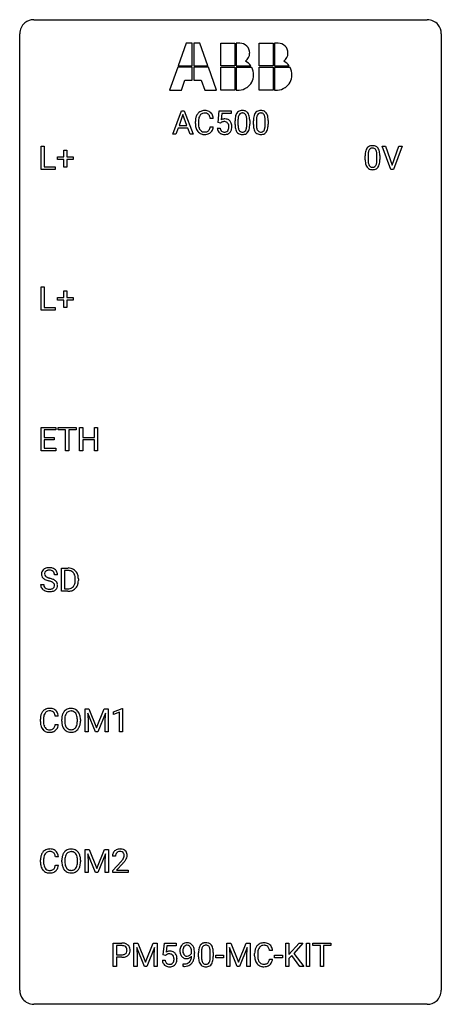
# Model space of a CAD drawing. Extents: x 2.8 to 26.6, y -2.8 to 52.8.
import ezdxf

# ---------------------------------------------------------------- set-up
doc = ezdxf.new("R2010")
doc.units = 0
doc.layers.add('DEFAULT_255_1_388', color=255, linetype='CONTINUOUS')
doc.layers.add('DEFAULT_255_2_778', color=255, linetype='CONTINUOUS')

msp = doc.modelspace()

# ---------------------------------------------------------------- linework, layer by layer
at = {"layer": 'DEFAULT_255_1_388'}
for p, q in [((11.421, 46.324), (11.924, 47.639)), ((12, 47.425), (11.777, 46.81)), ((11.924, 47.639), (12.076, 47.639)), ((12.224, 46.81), (12, 47.425)), ((12.076, 47.639), (12.579, 46.324)), ((13.984, 46.983), (14.051, 47.639)), ((14.051, 47.639), (14.725, 47.639)), ((14.193, 47.485), (14.153, 47.126)), ((14.725, 47.485), (14.193, 47.485)), ((14.725, 47.639), (14.725, 47.485)), ((11.777, 46.81), (12.224, 46.81)), ((12.701, 46.92), (12.701, 47.047)), ((12.875, 47.042), (12.875, 46.915)), ((13.714, 47.217), (13.539, 47.217)), ((13.539, 46.741), (13.714, 46.741)), ((14.118, 46.949), (13.984, 46.983)), ((14.162, 46.985), (14.118, 46.949)), ((14.941, 46.862), (14.941, 47.086)), ((15.108, 47.126), (15.108, 46.859)), ((15.604, 46.84), (15.604, 47.114)), ((15.771, 47.102), (15.771, 46.885)), ((15.98, 46.862), (15.98, 47.086)), ((16.147, 47.126), (16.147, 46.859)), ((16.643, 46.84), (16.643, 47.114)), ((16.81, 47.102), (16.81, 46.885)), ((11.6, 46.324), (11.421, 46.324)), ((11.724, 46.667), (11.6, 46.324)), ((12.275, 46.667), (11.724, 46.667)), ((12.401, 46.324), (12.275, 46.667)), ((12.579, 46.324), (12.401, 46.324)), ((13.937, 46.67), (14.095, 46.67)), ((3.993, 44.339), (3.993, 45.655)), ((3.993, 45.655), (4.167, 45.655)), ((4.167, 45.655), (4.167, 44.481)), ((23.737, 44.339), (23.25, 45.655)), ((23.25, 45.655), (23.439, 45.655)), ((23.439, 45.655), (23.813, 44.57)), ((23.813, 44.57), (24.189, 45.655)), ((24.379, 45.655), (23.891, 44.339)), ((24.189, 45.655), (24.379, 45.655)), ((4.906, 44.887), (4.906, 45.045)), ((4.906, 45.045), (5.273, 45.045)), ((5.273, 45.045), (5.273, 45.429)), ((5.273, 45.429), (5.441, 45.429)), ((5.441, 45.429), (5.441, 45.045)), ((5.441, 45.045), (5.808, 45.045)), ((5.808, 45.045), (5.808, 44.887)), ((22.29, 44.878), (22.29, 45.101)), ((22.457, 45.142), (22.457, 44.874)), ((22.953, 44.855), (22.953, 45.129)), ((23.12, 45.117), (23.12, 44.901)), ((4.167, 44.481), (4.791, 44.481)), ((4.791, 44.481), (4.791, 44.339)), ((5.273, 44.887), (4.906, 44.887)), ((5.273, 44.471), (5.273, 44.887)), ((5.441, 44.471), (5.273, 44.471)), ((5.808, 44.887), (5.441, 44.887)), ((5.441, 44.887), (5.441, 44.471)), ((4.791, 44.339), (3.993, 44.339)), ((23.891, 44.339), (23.737, 44.339)), ((3.993, 36.402), (3.993, 37.717)), ((3.993, 37.717), (4.167, 37.717)), ((4.167, 37.717), (4.167, 36.544)), ((5.273, 37.108), (5.273, 37.492)), ((5.273, 37.492), (5.441, 37.492)), ((5.441, 37.492), (5.441, 37.108)), ((4.906, 36.949), (4.906, 37.108)), ((4.906, 37.108), (5.273, 37.108)), ((5.273, 36.949), (4.906, 36.949)), ((5.273, 36.534), (5.273, 36.949)), ((5.441, 37.108), (5.808, 37.108)), ((5.808, 36.949), (5.441, 36.949)), ((5.441, 36.949), (5.441, 36.534)), ((5.808, 37.108), (5.808, 36.949)), ((4.791, 36.402), (3.993, 36.402)), ((4.167, 36.544), (4.791, 36.544)), ((4.791, 36.544), (4.791, 36.402)), ((5.441, 36.534), (5.273, 36.534)), ((3.991, 28.464), (3.991, 29.78)), ((3.991, 29.78), (4.818, 29.78)), ((4.818, 29.637), (4.165, 29.637)), ((4.165, 29.637), (4.165, 29.214)), ((4.818, 29.78), (4.818, 29.637)), ((4.953, 29.637), (4.953, 29.78)), ((4.953, 29.78), (5.97, 29.78)), ((5.375, 29.637), (4.953, 29.637)), ((5.375, 28.464), (5.375, 29.637)), ((5.97, 29.637), (5.547, 29.637)), ((5.547, 29.637), (5.547, 28.464)), ((5.97, 29.78), (5.97, 29.637)), ((6.165, 28.464), (6.165, 29.78)), ((6.165, 29.78), (6.339, 29.78)), ((6.339, 29.78), (6.339, 29.214)), ((7.002, 29.214), (7.002, 29.78)), ((7.002, 29.78), (7.176, 29.78)), ((7.176, 29.78), (7.176, 28.464)), ((4.165, 29.214), (4.735, 29.214)), ((4.735, 29.072), (4.165, 29.072)), ((4.165, 29.072), (4.165, 28.606)), ((4.735, 29.214), (4.735, 29.072)), ((6.339, 29.214), (7.002, 29.214)), ((7.002, 29.072), (6.339, 29.072)), ((6.339, 29.072), (6.339, 28.464)), ((7.002, 28.464), (7.002, 29.072)), ((4.827, 28.464), (3.991, 28.464)), ((4.165, 28.606), (4.827, 28.606)), ((4.827, 28.606), (4.827, 28.464)), ((5.547, 28.464), (5.375, 28.464)), ((6.339, 28.464), (6.165, 28.464)), ((7.176, 28.464), (7.002, 28.464)), ((5.141, 20.527), (5.141, 21.842)), ((5.141, 21.842), (5.512, 21.842)), ((5.517, 21.7), (5.315, 21.7)), ((5.315, 21.7), (5.315, 20.669)), ((4.916, 21.462), (4.742, 21.462)), ((5.921, 21.149), (5.921, 21.225)), ((6.092, 21.229), (6.092, 21.145)), ((3.963, 20.908), (4.137, 20.908)), ((5.315, 20.669), (5.497, 20.669)), ((5.505, 20.527), (5.141, 20.527)), ((6.469, 13.905), (6.693, 13.905)), ((6.469, 12.589), (6.469, 13.905)), ((6.693, 13.905), (7.123, 12.832)), ((7.123, 12.832), (7.553, 13.905)), ((7.553, 13.905), (7.778, 13.905)), ((7.778, 13.905), (7.778, 12.589)), ((8.085, 13.732), (8.564, 13.911)), ((8.564, 13.911), (8.59, 13.911)), ((8.59, 13.911), (8.59, 12.589)), ((4.96, 13.482), (4.786, 13.482)), ((7.056, 12.589), (6.625, 13.652)), ((6.625, 13.652), (6.642, 13.102)), ((7.621, 13.655), (7.189, 12.589)), ((7.605, 13.102), (7.621, 13.655)), ((8.085, 13.58), (8.085, 13.732)), ((8.422, 13.703), (8.085, 13.58)), ((8.422, 12.589), (8.422, 13.703)), ((3.947, 13.186), (3.947, 13.312)), ((4.121, 13.308), (4.121, 13.18)), ((4.786, 13.007), (4.96, 13.007)), ((5.151, 13.193), (5.151, 13.288)), ((5.323, 13.301), (5.323, 13.205)), ((6.036, 13.192), (6.036, 13.29)), ((6.209, 13.288), (6.209, 13.205)), ((6.642, 13.102), (6.642, 12.589)), ((7.605, 12.589), (7.605, 13.102)), ((6.642, 12.589), (6.469, 12.589)), ((7.189, 12.589), (7.056, 12.589)), ((7.778, 12.589), (7.605, 12.589)), ((8.59, 12.589), (8.422, 12.589)), ((6.477, 5.967), (6.701, 5.967)), ((6.477, 4.652), (6.477, 5.967)), ((7.064, 4.652), (6.633, 5.714)), ((6.633, 5.714), (6.65, 5.164)), ((6.701, 5.967), (7.131, 4.894)), ((7.131, 4.894), (7.561, 5.967)), ((7.629, 5.717), (7.197, 4.652)), ((7.561, 5.967), (7.786, 5.967)), ((7.612, 5.164), (7.629, 5.717)), ((7.786, 5.967), (7.786, 4.652)), ((8.191, 5.58), (8.023, 5.58)), ((3.955, 5.248), (3.955, 5.375)), ((4.129, 5.37), (4.129, 5.243)), ((4.968, 5.545), (4.793, 5.545)), ((4.793, 5.069), (4.968, 5.069)), ((5.158, 5.255), (5.158, 5.35)), ((5.331, 5.364), (5.331, 5.267)), ((6.044, 5.255), (6.044, 5.352)), ((6.216, 5.35), (6.216, 5.267)), ((6.65, 5.164), (6.65, 4.652)), ((7.612, 4.652), (7.612, 5.164)), ((8.049, 4.772), (8.504, 5.278)), ((8.603, 5.171), (8.25, 4.788)), ((6.65, 4.652), (6.477, 4.652)), ((7.197, 4.652), (7.064, 4.652)), ((7.786, 4.652), (7.612, 4.652)), ((8.049, 4.652), (8.049, 4.772)), ((8.911, 4.652), (8.049, 4.652)), ((8.25, 4.788), (8.911, 4.788)), ((8.911, 4.788), (8.911, 4.652)), ((8.067, -0.64), (8.067, 0.676)), ((8.067, 0.676), (8.552, 0.676)), ((9.235, 0.676), (9.459, 0.676)), ((9.235, -0.64), (9.235, 0.676)), ((9.459, 0.676), (9.889, -0.398)), ((9.889, -0.398), (10.319, 0.676)), ((10.319, 0.676), (10.544, 0.676)), ((10.544, 0.676), (10.544, -0.64)), ((10.884, 0.02), (10.95, 0.676)), ((10.95, 0.676), (11.625, 0.676)), ((11.625, 0.676), (11.625, 0.521)), ((14.478, 0.676), (14.702, 0.676)), ((14.478, -0.64), (14.478, 0.676)), ((14.702, 0.676), (15.132, -0.398)), ((15.132, -0.398), (15.562, 0.676)), ((15.562, 0.676), (15.787, 0.676)), ((15.787, 0.676), (15.787, -0.64)), ((17.809, -0.64), (17.809, 0.676)), ((17.809, 0.676), (17.982, 0.676)), ((17.982, 0.676), (17.982, 0.025)), ((17.982, 0.025), (18.567, 0.676)), ((18.776, 0.676), (18.259, 0.095)), ((18.567, 0.676), (18.776, 0.676)), ((18.981, -0.64), (18.981, 0.676)), ((18.981, 0.676), (19.155, 0.676)), ((19.155, 0.676), (19.155, -0.64)), ((19.337, 0.533), (19.337, 0.676)), ((19.337, 0.676), (20.355, 0.676)), ((20.355, 0.676), (20.355, 0.533)), ((8.241, 0.533), (8.241, 0.017)), ((8.562, 0.533), (8.241, 0.533)), ((8.241, 0.017), (8.552, 0.017)), ((9.822, -0.64), (9.391, 0.423)), ((9.391, 0.423), (9.408, -0.127)), ((10.387, 0.426), (9.955, -0.64)), ((10.37, -0.127), (10.387, 0.426)), ((11.017, -0.015), (10.884, 0.02)), ((11.062, 0.022), (11.017, -0.015)), ((11.092, 0.521), (11.053, 0.163)), ((11.625, 0.521), (11.092, 0.521)), ((12.487, 0.117), (12.487, 0.184)), ((12.655, 0.15), (12.655, 0.101)), ((12.88, -0.101), (12.88, 0.122)), ((13.047, 0.163), (13.047, -0.105)), ((13.543, -0.124), (13.543, 0.15)), ((13.71, 0.138), (13.71, -0.079)), ((15.065, -0.64), (14.634, 0.423)), ((14.634, 0.423), (14.651, -0.127)), ((15.63, 0.426), (15.198, -0.64)), ((15.614, -0.127), (15.63, 0.426)), ((16.048, -0.043), (16.048, 0.083)), ((16.223, 0.079), (16.223, -0.049)), ((17.061, 0.253), (16.887, 0.253)), ((18.259, 0.095), (18.817, -0.64)), ((19.759, 0.533), (19.337, 0.533)), ((19.759, -0.64), (19.759, 0.533)), ((20.355, 0.533), (19.932, 0.533)), ((19.932, 0.533), (19.932, -0.64)), ((8.551, -0.125), (8.241, -0.125)), ((8.241, -0.125), (8.241, -0.64)), ((9.408, -0.127), (9.408, -0.64)), ((10.37, -0.64), (10.37, -0.127)), ((10.837, -0.294), (10.995, -0.294)), ((12.012, -0.641), (12.012, -0.5)), ((12.012, -0.5), (12.047, -0.5)), ((13.848, -0.149), (13.848, -0.013)), ((13.848, -0.013), (14.289, -0.013)), ((14.289, -0.149), (13.848, -0.149)), ((14.289, -0.013), (14.289, -0.149)), ((14.651, -0.127), (14.651, -0.64)), ((15.614, -0.64), (15.614, -0.127)), ((16.887, -0.222), (17.061, -0.222)), ((17.179, -0.149), (17.179, -0.013)), ((17.179, -0.013), (17.62, -0.013)), ((17.62, -0.149), (17.179, -0.149)), ((17.62, -0.013), (17.62, -0.149)), ((18.143, -0.028), (17.982, -0.195)), ((17.982, -0.195), (17.982, -0.64)), ((18.609, -0.64), (18.143, -0.028)), ((8.241, -0.64), (8.067, -0.64)), ((9.408, -0.64), (9.235, -0.64)), ((9.955, -0.64), (9.822, -0.64)), ((10.544, -0.64), (10.37, -0.64)), ((12.045, -0.641), (12.012, -0.641)), ((14.651, -0.64), (14.478, -0.64)), ((15.198, -0.64), (15.065, -0.64)), ((15.787, -0.64), (15.614, -0.64)), ((17.982, -0.64), (17.809, -0.64)), ((18.817, -0.64), (18.609, -0.64)), ((19.155, -0.64), (18.981, -0.64)), ((19.932, -0.64), (19.759, -0.64))]:
    msp.add_line(p, q, dxfattribs=at)
for centre, radius, start, end in [((13.368, 47.089), 0.664, 155.0367, 169.6003), ((13.241, 47.151), 0.522, 136.7832, 155.2473), ((13.197, 47.188), 0.465, 121.7633, 136.4281), ((13.516, 47.077), 0.639, 162.9376, 174.6209), ((13.297, 47.146), 0.409, 143.0753, 163.1919), ((13.212, 47.16), 0.496, 95.646, 121.549), ((13.211, 47.212), 0.301, 109.2998, 143.3037), ((13.226, 47.154), 0.36, 89.3452, 108.5744), ((13.23, 47.035), 0.622, 89.9246, 96.1376), ((13.235, 47.048), 0.609, 76.6779, 90.4564), ((13.231, 47.022), 0.492, 87.3803, 90.0252), ((13.239, 47.141), 0.374, 74.7009, 87.8124), ((13.274, 47.261), 0.248, 47.4372, 75.0696), ((13.28, 47.227), 0.425, 47.4859, 76.9287), ((13.268, 47.262), 0.251, 27.8167, 46.4008), ((13.144, 47.196), 0.392, 15.7651, 27.941), ((12.92, 47.131), 0.625, 7.8889, 15.9242), ((13.263, 47.216), 0.444, 16.5424, 46.8935), ((13.082, 47.157), 0.635, 5.4073, 17.0364), ((16.285, 47.091), 1.344, 173.7674, 180.2316), ((15.777, 47.148), 0.833, 164.3059, 173.9001), ((15.449, 47.243), 0.492, 148.7922, 164.5682), ((15.342, 47.302), 0.369, 144.5884, 148.1162), ((15.304, 47.329), 0.322, 101.644, 144.5143), ((16.058, 47.131), 0.95, 172.0258, 178.0705), ((15.687, 47.184), 0.575, 163.3765, 172.1411), ((15.452, 47.256), 0.329, 149.4208, 163.6283), ((15.332, 47.328), 0.189, 105.7981, 149.7388), ((15.351, 47.139), 0.518, 89.5283, 102.582), ((15.353, 47.253), 0.267, 89.3804, 105.6764), ((15.36, 47.135), 0.522, 77.0438, 90.5082), ((15.357, 47.224), 0.296, 81.1057, 90.2187), ((15.377, 47.323), 0.195, 30.7408, 82.4658), ((15.405, 47.32), 0.332, 48.2778, 77.4996), ((15.318, 47.285), 0.265, 24.2875, 31.3934), ((15.186, 47.229), 0.409, 12.0807, 23.8171), ((14.876, 47.16), 0.726, 4.8365, 12.2906), ((15.414, 47.334), 0.316, 36.3142, 47.6307), ((15.316, 47.269), 0.434, 18.2931, 35.677), ((15.03, 47.17), 0.736, 8.0247, 18.5606), ((14.561, 47.101), 1.21, 1.1275, 8.1718), ((17.324, 47.091), 1.344, 173.7674, 180.2316), ((16.816, 47.148), 0.833, 164.3059, 173.9001), ((16.488, 47.243), 0.492, 148.7922, 164.5682), ((16.381, 47.302), 0.369, 144.5884, 148.1162), ((16.343, 47.329), 0.322, 101.644, 144.5143), ((17.097, 47.131), 0.95, 172.0258, 178.0705), ((16.726, 47.184), 0.575, 163.3765, 172.1411), ((16.491, 47.256), 0.329, 149.4208, 163.6283), ((16.371, 47.328), 0.189, 105.7981, 149.7388), ((16.39, 47.139), 0.518, 89.5283, 102.582), ((16.392, 47.253), 0.267, 89.3804, 105.6764), ((16.399, 47.135), 0.522, 77.0438, 90.5082), ((16.396, 47.224), 0.296, 81.1057, 90.2187), ((16.416, 47.323), 0.195, 30.7408, 82.4658), ((16.445, 47.32), 0.332, 48.2778, 77.4996), ((16.357, 47.285), 0.265, 24.2875, 31.3934), ((16.225, 47.229), 0.409, 12.0807, 23.8171), ((15.915, 47.16), 0.726, 4.8365, 12.2906), ((16.453, 47.334), 0.316, 36.3142, 47.6307), ((16.355, 47.269), 0.434, 18.2931, 35.677), ((16.069, 47.17), 0.736, 8.0247, 18.5606), ((15.601, 47.101), 1.21, 1.1275, 8.1718), ((13.575, 47.051), 0.874, 169.5838, 180.2758), ((13.783, 46.92), 1.082, 179.9915, 181.5398), ((13.55, 46.908), 0.849, 181.122, 193.8755), ((13.284, 46.838), 0.574, 193.548, 219.5756), ((13.812, 47.044), 0.936, 174.3421, 180.143), ((13.707, 46.91), 0.832, 179.6817, 189.1506), ((13.426, 46.863), 0.546, 188.9911, 203.5772), ((12.918, 46.833), 0.628, 343.1447, 351.0104), ((12.755, 46.863), 0.794, 350.7125, 351.1627), ((13.097, 46.808), 0.62, 340.1775, 353.7812), ((14.362, 46.768), 0.414, 93.7182, 120.2539), ((14.282, 46.827), 0.199, 114.1952, 127.3642), ((14.308, 46.766), 0.265, 98.9836, 113.8906), ((14.331, 46.628), 0.405, 89.6805, 99.1614), ((14.334, 46.704), 0.33, 84.6966, 90.0672), ((14.372, 46.678), 0.506, 89.966, 94.2495), ((14.348, 46.795), 0.237, 41.7851, 85.9892), ((14.377, 46.744), 0.439, 73.8045, 90.5586), ((14.403, 46.84), 0.339, 41.3071, 73.543), ((14.322, 46.773), 0.271, 12.649, 41.6081), ((14.193, 46.729), 0.403, 344.2414, 356.7358), ((14.203, 46.744), 0.393, 359.5579, 12.9534), ((14.053, 46.741), 0.544, 356.3547, 0.0507), ((14.356, 46.8), 0.401, 13.5076, 41.2175), ((14.172, 46.752), 0.592, 1.133, 13.8831), ((14.157, 46.739), 0.607, 347.8573, 0.4294), ((14.012, 46.743), 0.752, 359.9925, 1.5431), ((16.453, 46.882), 1.512, 180.7435, 181.1522), ((16.147, 46.87), 1.207, 180.8977, 188.0055), ((15.702, 46.806), 0.757, 187.8816, 198.2347), ((16.4, 47.115), 1.292, 177.8639, 179.5036), ((16.279, 46.855), 1.171, 179.7996, 185.2461), ((15.824, 46.812), 0.714, 185.1412, 193.0082), ((15.024, 46.78), 0.576, 343.0498, 351.9392), ((14.634, 46.838), 0.97, 351.8072, 357.7958), ((14.402, 47.118), 1.202, 359.8093, 4.9408), ((14.27, 46.857), 1.334, 357.5871, 359.2682), ((14.915, 46.821), 0.853, 344.4935, 353.9764), ((14.393, 46.879), 1.378, 353.8441, 0.2288), ((14.197, 47.087), 1.575, 0.5433, 1.3867), ((17.492, 46.882), 1.512, 180.7435, 181.1522), ((17.187, 46.87), 1.207, 180.8977, 188.0055), ((16.741, 46.806), 0.757, 187.8816, 198.2347), ((17.44, 47.115), 1.292, 177.8639, 179.5036), ((17.318, 46.855), 1.171, 179.7996, 185.2461), ((16.863, 46.812), 0.714, 185.1412, 193.0082), ((16.063, 46.78), 0.576, 343.0498, 351.9392), ((15.673, 46.838), 0.97, 351.8072, 357.7958), ((15.441, 47.118), 1.202, 359.8093, 4.9408), ((15.309, 46.857), 1.334, 357.5871, 359.2682), ((15.954, 46.821), 0.853, 344.4935, 353.9764), ((15.433, 46.879), 1.378, 353.8441, 0.2288), ((15.236, 47.087), 1.575, 0.5433, 1.3867), ((13.19, 46.759), 0.451, 219.3628, 250.0611), ((13.304, 46.813), 0.415, 203.9075, 215.1312), ((13.2, 46.732), 0.284, 213.9072, 263.8849), ((13.209, 46.831), 0.525, 250.7885, 270.6488), ((13.214, 46.821), 0.373, 263.1758, 270.1031), ((13.218, 46.961), 0.513, 269.6723, 279.0607), ((13.215, 47.111), 0.805, 269.9996, 270.3613), ((13.221, 46.959), 0.654, 269.9359, 282.8097), ((13.248, 46.78), 0.329, 278.8749, 293.635), ((13.27, 46.755), 0.443, 282.4332, 310.7515), ((13.284, 46.695), 0.238, 293.8554, 310.0518), ((13.285, 46.688), 0.232, 311.0645, 332.0111), ((13.15, 46.762), 0.385, 331.6587, 343.2877), ((13.274, 46.743), 0.432, 311.456, 340.4421), ((14.441, 46.713), 0.505, 184.9244, 194.4976), ((14.301, 46.672), 0.36, 193.7536, 228.5273), ((14.31, 46.686), 0.376, 228.9024, 256.3313), ((14.462, 46.717), 0.37, 187.3597, 198.6734), ((14.344, 46.676), 0.245, 198.4454, 217.7945), ((14.311, 46.653), 0.204, 218.2887, 228.5613), ((14.322, 46.668), 0.223, 228.9652, 258.1237), ((14.343, 46.82), 0.515, 256.2426, 270.4486), ((14.345, 46.767), 0.325, 257.7261, 270.4014), ((14.35, 46.717), 0.274, 269.4204, 286.421), ((14.351, 46.845), 0.539, 269.5771, 282.4215), ((14.367, 46.656), 0.212, 286.725, 320.6005), ((14.393, 46.67), 0.359, 281.8396, 316.5458), ((14.324, 46.691), 0.267, 320.6712, 344.544), ((14.387, 46.674), 0.367, 316.8172, 323.1487), ((14.353, 46.694), 0.405, 323.6727, 348.1675), ((15.423, 46.712), 0.462, 197.9695, 215.2623), ((15.308, 46.635), 0.323, 215.8618, 257.2788), ((15.526, 46.741), 0.408, 192.7897, 205.2507), ((15.409, 46.689), 0.279, 205.8002, 211.2546), ((15.35, 46.649), 0.208, 210.379, 238.4008), ((15.353, 46.809), 0.503, 256.6229, 270.5105), ((15.348, 46.654), 0.212, 239.6522, 265.9794), ((15.357, 46.73), 0.288, 265.1324, 270.0603), ((15.36, 46.694), 0.251, 269.3314, 287.218), ((15.361, 46.822), 0.517, 269.5979, 281.6733), ((15.376, 46.637), 0.193, 287.7958, 329.0809), ((15.406, 46.634), 0.324, 280.5802, 324.9173), ((15.268, 46.704), 0.32, 328.6635, 343.3325), ((15.364, 46.664), 0.375, 324.9361, 328.6153), ((15.252, 46.725), 0.503, 329.2804, 344.7473), ((16.462, 46.712), 0.462, 197.9695, 215.2623), ((16.347, 46.635), 0.323, 215.8618, 257.2788), ((16.565, 46.741), 0.408, 192.7897, 205.2507), ((16.448, 46.689), 0.279, 205.8002, 211.2546), ((16.389, 46.649), 0.208, 210.379, 238.4008), ((16.392, 46.809), 0.503, 256.6229, 270.5105), ((16.387, 46.654), 0.212, 239.6522, 265.9794), ((16.396, 46.73), 0.288, 265.1324, 270.0603), ((16.399, 46.694), 0.251, 269.3314, 287.218), ((16.4, 46.822), 0.517, 269.5979, 281.6733), ((16.415, 46.637), 0.193, 287.7958, 329.0809), ((16.445, 46.634), 0.324, 280.5802, 324.9173), ((16.307, 46.704), 0.32, 328.6635, 343.3325), ((16.403, 46.664), 0.375, 324.9361, 328.6153), ((16.291, 46.725), 0.503, 329.2804, 344.7473), ((22.652, 45.345), 0.322, 101.644, 144.5143), ((22.7, 45.155), 0.518, 89.5283, 102.582), ((22.709, 45.151), 0.522, 77.0438, 90.5082), ((22.754, 45.335), 0.332, 48.2778, 77.4996), ((22.762, 45.35), 0.316, 36.3142, 47.6307), ((23.634, 45.107), 1.344, 173.7674, 180.2316), ((23.125, 45.164), 0.833, 164.3059, 173.9001), ((22.798, 45.258), 0.492, 148.7922, 164.5682), ((22.691, 45.318), 0.369, 144.5884, 148.1162), ((23.749, 45.131), 1.292, 177.8639, 179.5036), ((23.407, 45.147), 0.95, 172.0258, 178.0705), ((23.036, 45.2), 0.575, 163.3765, 172.1411), ((22.8, 45.272), 0.329, 149.4208, 163.6283), ((22.681, 45.344), 0.189, 105.7981, 149.7388), ((22.701, 45.269), 0.267, 89.3804, 105.6764), ((22.705, 45.24), 0.296, 81.1057, 90.2187), ((22.726, 45.339), 0.195, 30.7408, 82.4658), ((22.667, 45.3), 0.265, 24.2875, 31.3934), ((22.535, 45.244), 0.409, 12.0807, 23.8171), ((22.225, 45.175), 0.726, 4.8365, 12.2906), ((21.751, 45.133), 1.202, 359.8093, 4.9408), ((22.665, 45.284), 0.434, 18.2931, 35.677), ((22.378, 45.186), 0.736, 8.0247, 18.5606), ((21.91, 45.117), 1.21, 1.1275, 8.1718), ((21.545, 45.102), 1.575, 0.5433, 1.3867), ((23.801, 44.898), 1.512, 180.7435, 181.1522), ((23.496, 44.886), 1.207, 180.8977, 188.0055), ((23.051, 44.822), 0.757, 187.8816, 198.2347), ((22.771, 44.727), 0.462, 197.9695, 215.2623), ((22.656, 44.65), 0.323, 215.8618, 257.2788), ((23.627, 44.87), 1.171, 179.7996, 185.2461), ((23.172, 44.827), 0.714, 185.1412, 193.0082), ((22.875, 44.757), 0.408, 192.7897, 205.2507), ((22.757, 44.704), 0.279, 205.8002, 211.2546), ((22.698, 44.665), 0.208, 210.379, 238.4008), ((22.696, 44.67), 0.212, 239.6522, 265.9794), ((22.706, 44.746), 0.288, 265.1324, 270.0603), ((22.709, 44.709), 0.251, 269.3314, 287.218), ((22.724, 44.653), 0.193, 287.7958, 329.0809), ((22.755, 44.65), 0.324, 280.5802, 324.9173), ((22.617, 44.72), 0.32, 328.6635, 343.3325), ((22.372, 44.796), 0.576, 343.0498, 351.9392), ((21.982, 44.854), 0.97, 351.8072, 357.7958), ((21.619, 44.872), 1.334, 357.5871, 359.2682), ((22.712, 44.68), 0.375, 324.9361, 328.6153), ((22.601, 44.741), 0.503, 329.2804, 344.7473), ((22.264, 44.837), 0.853, 344.4935, 353.9764), ((21.742, 44.895), 1.378, 353.8441, 0.2288), ((22.702, 44.825), 0.503, 256.6229, 270.5105), ((22.71, 44.838), 0.517, 269.5979, 281.6733), ((4.319, 21.507), 0.314, 132.4834, 181.0242), ((4.386, 21.444), 0.406, 129.2526, 133.4249), ((4.402, 21.419), 0.436, 101.9879, 128.8742), ((4.391, 21.483), 0.226, 114.0403, 127.9849), ((4.422, 21.41), 0.305, 99.0696, 113.7659), ((4.447, 21.226), 0.635, 89.5906, 102.3171), ((4.449, 21.248), 0.47, 89.6695, 99.2313), ((4.455, 21.262), 0.599, 77.2359, 90.3249), ((4.452, 21.203), 0.515, 86.2643, 90.0533), ((4.464, 21.339), 0.378, 73.7889, 86.6654), ((4.501, 21.463), 0.249, 48.5927, 74.1243), ((4.478, 21.37), 0.488, 63.838, 77.0809), ((4.51, 21.429), 0.422, 45.9863, 64.1609), ((4.539, 21.462), 0.377, 32.2748, 45.6545), ((5.517, 21.183), 0.66, 75.41, 90.3803), ((5.515, 21.186), 0.514, 79.2154, 89.7445), ((5.551, 21.349), 0.347, 40.384, 80.1431), ((5.543, 21.29), 0.549, 60.1455, 75.189), ((5.56, 21.321), 0.513, 26.5254, 60.1451), ((4.32, 21.499), 0.315, 179.5063, 199.8695), ((4.312, 21.501), 0.308, 200.6782, 228.1765), ((4.367, 21.554), 0.385, 227.4063, 229.9877), ((4.455, 21.667), 0.528, 230.4982, 241.8088), ((4.44, 21.505), 0.26, 175.1781, 180.0581), ((4.345, 21.503), 0.166, 179.6141, 228.1247), ((4.364, 21.516), 0.184, 127.7287, 176.7106), ((4.627, 21.982), 0.887, 241.6337, 249.0065), ((4.395, 21.549), 0.233, 226.5785, 230.8792), ((4.448, 21.62), 0.321, 231.4636, 241.9262), ((4.583, 21.868), 0.603, 241.7177, 248.3259), ((4.816, 22.468), 1.409, 248.9197, 254.1442), ((4.738, 22.254), 1.02, 248.2007, 252.4528), ((4.874, 22.672), 1.459, 252.3389, 254.347), ((4.025, 19.637), 1.692, 71.0197, 74.4085), ((4.216, 20.188), 1.109, 66.1845, 71.0865), ((4.391, 20.582), 0.678, 59.3537, 66.2693), ((4.52, 21.486), 0.219, 14.9782, 48.2005), ((4.44, 21.465), 0.301, 359.4697, 14.9832), ((4.491, 20.751), 0.481, 49.1022, 59.3294), ((4.583, 20.856), 0.342, 32.7924, 49.2504), ((4.546, 21.464), 0.37, 359.6507, 32.613), ((5.523, 21.327), 0.383, 26.5778, 40.1534), ((5.418, 21.278), 0.498, 9.6573, 26.1932), ((5.153, 21.23), 0.768, 359.6455, 9.8608), ((5.065, 21.147), 0.856, 355.4989, 0.079), ((5.434, 21.255), 0.656, 7.403, 26.8322), ((5.274, 21.141), 0.819, 348.729, 0.3013), ((5.255, 21.227), 0.837, 0.1606, 7.7176), ((4.31, 20.904), 0.347, 179.2419, 215.2648), ((4.341, 20.926), 0.385, 215.3403, 233.0843), ((4.403, 21.01), 0.49, 233.1672, 246.4952), ((4.396, 20.905), 0.259, 179.3356, 199.1046), ((4.359, 20.895), 0.221, 199.883, 232.7061), ((4.45, 21.109), 0.599, 246.138, 248.0541), ((4.412, 20.962), 0.306, 232.3736, 255.5137), ((4.45, 21.102), 0.451, 255.2448, 267.5318), ((3.931, 19.379), 1.805, 71.7184, 73.9261), ((4.46, 21.241), 0.59, 267.1565, 270.0295), ((4.463, 21.191), 0.54, 269.7, 278.1662), ((4.133, 19.985), 1.166, 68.006, 71.8055), ((4.492, 20.996), 0.344, 278.0229, 290.6255), ((4.327, 20.461), 0.653, 62.2517, 68.1219), ((4.531, 20.892), 0.232, 290.6616, 307.0374), ((4.482, 20.754), 0.321, 52.7382, 62.4979), ((4.531, 20.952), 0.436, 284.3734, 307.1426), ((4.565, 20.851), 0.179, 306.3942, 355.3032), ((4.575, 20.876), 0.168, 16.4721, 52.6262), ((4.524, 20.862), 0.221, 359.4175, 16.1976), ((4.508, 20.859), 0.237, 354.3662, 0.0709), ((4.558, 20.911), 0.387, 307.6561, 308.4562), ((4.609, 20.855), 0.311, 307.5917, 336.4314), ((4.618, 20.881), 0.299, 31.1212, 32.3977), ((4.609, 20.878), 0.308, 8.1117, 30.7958), ((4.589, 20.857), 0.33, 337.4732, 0.7538), ((4.518, 20.862), 0.401, 359.8391, 8.4707), ((5.502, 21.187), 0.518, 269.497, 284.0205), ((5.528, 21.122), 0.592, 278.1072, 299.034), ((5.542, 21.033), 0.359, 283.7699, 318.1557), ((5.504, 21.062), 0.407, 318.7418, 343.6873), ((5.569, 21.045), 0.505, 299.2531, 333.4571), ((5.301, 21.125), 0.619, 343.3325, 355.8549), ((5.46, 21.104), 0.629, 333.0707, 348.7181), ((4.456, 21.13), 0.622, 248.2707, 270.4055), ((4.461, 21.36), 0.851, 269.9709, 272.8181), ((4.475, 21.157), 0.648, 272.4385, 284.6465), ((5.499, 21.291), 0.764, 270.4447, 278.4508), ((4.458, 13.425), 0.496, 95.646, 121.549), ((4.476, 13.301), 0.622, 89.9246, 96.1376), ((4.481, 13.314), 0.609, 76.6779, 90.4564), ((4.526, 13.493), 0.425, 47.4859, 76.9287), ((5.667, 13.431), 0.491, 93.0225, 122.4556), ((5.679, 13.323), 0.6, 89.9757, 93.6341), ((5.683, 13.368), 0.555, 73.7463, 90.4234), ((5.703, 13.444), 0.477, 57.6631, 73.4517), ((4.821, 13.316), 0.874, 169.5838, 180.2758), ((4.614, 13.355), 0.664, 155.0367, 169.6003), ((4.487, 13.416), 0.522, 136.7832, 155.2473), ((4.443, 13.453), 0.465, 121.7633, 136.4281), ((5.058, 13.31), 0.936, 174.3421, 180.143), ((4.762, 13.342), 0.639, 162.9376, 174.6209), ((4.543, 13.412), 0.409, 143.0753, 163.1919), ((4.457, 13.478), 0.301, 109.2998, 143.3037), ((4.472, 13.42), 0.36, 89.3452, 108.5744), ((4.477, 13.288), 0.492, 87.3803, 90.0252), ((4.485, 13.406), 0.374, 74.7009, 87.8124), ((4.52, 13.527), 0.248, 47.4372, 75.0696), ((4.514, 13.528), 0.251, 27.8167, 46.4008), ((4.39, 13.461), 0.392, 15.7651, 27.941), ((4.166, 13.396), 0.625, 7.8889, 15.9242), ((4.509, 13.482), 0.444, 16.5424, 46.8935), ((4.328, 13.422), 0.635, 5.4073, 17.0364), ((6.08, 13.292), 0.929, 169.5253, 180.2766), ((5.866, 13.332), 0.712, 155.8315, 169.5089), ((5.722, 13.399), 0.553, 139.626, 156.0379), ((5.655, 13.452), 0.468, 122.6415, 139.3432), ((6.255, 13.292), 0.932, 174.0509, 179.4175), ((5.984, 13.323), 0.659, 163.0419, 174.314), ((5.77, 13.391), 0.434, 143.5289, 163.298), ((5.665, 13.471), 0.302, 110.823, 143.918), ((5.675, 13.428), 0.346, 89.3037, 109.9046), ((5.68, 13.354), 0.42, 84.3846, 90.0761), ((5.698, 13.471), 0.302, 36.1437, 85.6628), ((5.621, 13.411), 0.4, 20.3231, 36.499), ((5.702, 13.447), 0.475, 29.1441, 57.4147), ((5.438, 13.344), 0.595, 7.8926, 20.2962), ((5.1, 13.294), 0.936, 359.7055, 8.036), ((5.597, 13.381), 0.599, 24.0986, 29.7321), ((5.481, 13.333), 0.725, 8.6655, 23.8241), ((5.229, 13.292), 0.979, 359.7807, 8.8218), ((5.029, 13.186), 1.082, 179.9915, 181.5398), ((4.796, 13.173), 0.849, 181.122, 193.8755), ((4.53, 13.104), 0.574, 193.548, 219.5756), ((4.953, 13.176), 0.832, 179.6817, 189.1506), ((4.672, 13.129), 0.546, 188.9911, 203.5772), ((4.55, 13.078), 0.415, 203.9075, 215.1312), ((4.446, 12.998), 0.284, 213.9072, 263.8849), ((4.531, 12.954), 0.232, 311.0645, 332.0111), ((4.397, 13.027), 0.385, 331.6587, 343.2877), ((4.164, 13.099), 0.628, 343.1447, 351.0104), ((4.001, 13.129), 0.794, 350.7125, 351.1627), ((4.52, 13.008), 0.432, 311.456, 340.4421), ((4.343, 13.074), 0.62, 340.1775, 353.7812), ((6.083, 13.199), 0.932, 180.3723, 188.9254), ((5.858, 13.161), 0.705, 188.7217, 204.824), ((5.769, 13.123), 0.607, 205.1185, 209.6465), ((5.671, 13.062), 0.492, 209.0633, 237.3493), ((6.198, 13.2), 0.875, 179.6929, 188.7909), ((5.898, 13.152), 0.571, 188.6328, 202.5631), ((5.757, 13.095), 0.419, 202.8079, 216.1196), ((5.666, 13.022), 0.303, 215.0756, 264.638), ((5.705, 13.014), 0.293, 288.0629, 323.8116), ((5.607, 13.087), 0.415, 323.6547, 342.6591), ((5.379, 13.161), 0.655, 342.4092, 353.6452), ((5.06, 13.201), 0.976, 353.4028, 359.4847), ((5.646, 13.088), 0.544, 319.8874, 336.1331), ((5.494, 13.156), 0.71, 336.0278, 350.5787), ((5.236, 13.2), 0.972, 350.4878, 0.2625), ((4.436, 13.025), 0.451, 219.3628, 250.0611), ((4.455, 13.096), 0.525, 250.7885, 270.6488), ((4.46, 13.086), 0.373, 263.1758, 270.1031), ((4.464, 13.227), 0.513, 269.6723, 279.0607), ((4.461, 13.376), 0.805, 269.9996, 270.3613), ((4.467, 13.225), 0.654, 269.9359, 282.8097), ((4.494, 13.045), 0.329, 278.8749, 293.635), ((4.516, 13.021), 0.443, 282.4332, 310.7515), ((4.53, 12.961), 0.238, 293.8554, 310.0518), ((5.661, 13.049), 0.476, 237.535, 252.1858), ((5.677, 13.11), 0.538, 252.5221, 270.4416), ((5.68, 13.116), 0.397, 263.8464, 270.0831), ((5.685, 13.087), 0.368, 269.3649, 287.515), ((5.682, 13.187), 0.615, 269.917, 276.3395), ((5.701, 13.058), 0.486, 275.8196, 302.1886), ((5.714, 13.033), 0.458, 302.4806, 319.6144), ((4.622, 5.417), 0.664, 155.0367, 169.6003), ((4.494, 5.479), 0.522, 136.7832, 155.2473), ((4.451, 5.516), 0.465, 121.7633, 136.4281), ((4.77, 5.405), 0.639, 162.9376, 174.6209), ((4.55, 5.474), 0.409, 143.0753, 163.1919), ((4.466, 5.488), 0.496, 95.646, 121.549), ((4.465, 5.54), 0.301, 109.2998, 143.3037), ((4.48, 5.482), 0.36, 89.3452, 108.5744), ((4.483, 5.363), 0.622, 89.9246, 96.1376), ((4.489, 5.377), 0.609, 76.6779, 90.4564), ((4.484, 5.35), 0.492, 87.3803, 90.0252), ((4.493, 5.469), 0.374, 74.7009, 87.8124), ((4.527, 5.59), 0.248, 47.4372, 75.0696), ((4.533, 5.556), 0.425, 47.4859, 76.9287), ((4.522, 5.59), 0.251, 27.8167, 46.4008), ((4.398, 5.524), 0.392, 15.7651, 27.941), ((4.174, 5.459), 0.625, 7.8889, 15.9242), ((4.517, 5.544), 0.444, 16.5424, 46.8935), ((4.336, 5.485), 0.635, 5.4073, 17.0364), ((5.874, 5.394), 0.712, 155.8315, 169.5089), ((5.729, 5.461), 0.553, 139.626, 156.0379), ((5.663, 5.514), 0.468, 122.6415, 139.3432), ((5.992, 5.386), 0.659, 163.0419, 174.314), ((5.777, 5.453), 0.434, 143.5289, 163.298), ((5.674, 5.494), 0.491, 93.0225, 122.4556), ((5.672, 5.533), 0.302, 110.823, 143.918), ((5.683, 5.49), 0.346, 89.3037, 109.9046), ((5.687, 5.385), 0.6, 89.9757, 93.6341), ((5.691, 5.43), 0.555, 73.7463, 90.4234), ((5.687, 5.416), 0.42, 84.3846, 90.0761), ((5.706, 5.533), 0.302, 36.1437, 85.6628), ((5.711, 5.507), 0.477, 57.6631, 73.4517), ((5.629, 5.474), 0.4, 20.3231, 36.499), ((5.71, 5.509), 0.475, 29.1441, 57.4147), ((5.445, 5.406), 0.595, 7.8926, 20.2962), ((5.605, 5.443), 0.599, 24.0986, 29.7321), ((5.488, 5.395), 0.725, 8.6655, 23.8241), ((8.481, 5.584), 0.458, 163.2878, 180.5582), ((8.391, 5.609), 0.364, 133.4541, 162.9471), ((8.411, 5.588), 0.394, 100.787, 133.4382), ((8.542, 5.585), 0.351, 165.9091, 178.8685), ((8.639, 5.58), 0.448, 178.4391, 180.0084), ((8.428, 5.616), 0.234, 136.1757, 166.3673), ((8.415, 5.626), 0.216, 129.7286, 135.7539), ((8.423, 5.612), 0.233, 102.1738, 129.2061), ((8.45, 5.414), 0.572, 89.6607, 101.3702), ((8.451, 5.497), 0.352, 89.5461, 102.5418), ((8.458, 5.42), 0.565, 78.2173, 90.4129), ((8.454, 5.557), 0.291, 82.1602, 90.1506), ((8.469, 5.64), 0.207, 43.4417, 83.1661), ((8.498, 5.603), 0.378, 55.9269, 78.4888), ((8.461, 5.631), 0.219, 16.1713, 43.5286), ((8.365, 5.617), 0.318, 331.4255, 352.9366), ((8.404, 5.616), 0.278, 359.4863, 15.9343), ((8.38, 5.613), 0.302, 353.2258, 0.0166), ((8.52, 5.641), 0.334, 47.9298, 55.4049), ((8.531, 5.653), 0.318, 4.3348, 48.056), ((8.456, 5.64), 0.394, 337.8914, 358.9968), ((8.408, 5.634), 0.442, 359.9252, 5.5972), ((4.829, 5.379), 0.874, 169.5838, 180.2758), ((5.036, 5.248), 1.082, 179.9915, 181.5398), ((4.804, 5.236), 0.849, 181.122, 193.8755), ((4.537, 5.166), 0.574, 193.548, 219.5756), ((5.065, 5.373), 0.936, 174.3421, 180.143), ((4.961, 5.238), 0.832, 179.6817, 189.1506), ((4.679, 5.191), 0.546, 188.9911, 203.5772), ((4.172, 5.161), 0.628, 343.1447, 351.0104), ((4.009, 5.191), 0.794, 350.7125, 351.1627), ((4.351, 5.137), 0.62, 340.1775, 353.7812), ((6.088, 5.355), 0.929, 169.5253, 180.2766), ((6.091, 5.262), 0.932, 180.3723, 188.9254), ((5.866, 5.224), 0.705, 188.7217, 204.824), ((6.262, 5.354), 0.932, 174.0509, 179.4175), ((6.206, 5.263), 0.875, 179.6929, 188.7909), ((5.906, 5.215), 0.571, 188.6328, 202.5631), ((5.615, 5.149), 0.415, 323.6547, 342.6591), ((5.386, 5.224), 0.655, 342.4092, 353.6452), ((5.108, 5.357), 0.936, 359.7055, 8.036), ((5.068, 5.263), 0.976, 353.4028, 359.4847), ((5.502, 5.218), 0.71, 336.0278, 350.5787), ((5.244, 5.263), 0.972, 350.4878, 0.2625), ((5.237, 5.354), 0.979, 359.7807, 8.8218), ((6.987, 6.62), 2.026, 318.5133, 320.7829), ((7.581, 6.136), 1.259, 320.7373, 323.9739), ((8.022, 5.817), 0.715, 323.8963, 328.6419), ((7.271, 6.401), 1.813, 317.2588, 319.9046), ((8.252, 5.675), 0.444, 328.8295, 331.7891), ((7.702, 6.045), 1.254, 319.6472, 327.096), ((8.151, 5.758), 0.721, 326.9133, 338.3508), ((4.444, 5.087), 0.451, 219.3628, 250.0611), ((4.558, 5.141), 0.415, 203.9075, 215.1312), ((4.454, 5.06), 0.284, 213.9072, 263.8849), ((4.463, 5.159), 0.525, 250.7885, 270.6488), ((4.468, 5.149), 0.373, 263.1758, 270.1031), ((4.472, 5.289), 0.513, 269.6723, 279.0607), ((4.469, 5.439), 0.805, 269.9996, 270.3613), ((4.475, 5.287), 0.654, 269.9359, 282.8097), ((4.502, 5.108), 0.329, 278.8749, 293.635), ((4.524, 5.083), 0.443, 282.4332, 310.7515), ((4.538, 5.023), 0.238, 293.8554, 310.0518), ((4.538, 5.016), 0.232, 311.0645, 332.0111), ((4.404, 5.09), 0.385, 331.6587, 343.2877), ((4.528, 5.071), 0.432, 311.456, 340.4421), ((5.776, 5.186), 0.607, 205.1185, 209.6465), ((5.678, 5.124), 0.492, 209.0633, 237.3493), ((5.765, 5.158), 0.419, 202.8079, 216.1196), ((5.668, 5.111), 0.476, 237.535, 252.1858), ((5.674, 5.085), 0.303, 215.0756, 264.638), ((5.685, 5.172), 0.538, 252.5221, 270.4416), ((5.688, 5.178), 0.397, 263.8464, 270.0831), ((5.693, 5.149), 0.368, 269.3649, 287.515), ((5.69, 5.249), 0.615, 269.917, 276.3395), ((5.708, 5.121), 0.486, 275.8196, 302.1886), ((5.713, 5.076), 0.293, 288.0629, 323.8116), ((5.721, 5.096), 0.458, 302.4806, 319.6144), ((5.653, 5.15), 0.544, 319.8874, 336.1331), ((8.557, -0.006), 0.682, 78.838, 90.3982), ((8.604, 0.221), 0.45, 58.9633, 79.0811), ((8.638, 0.284), 0.378, 48.0195, 58.4476), ((8.648, 0.294), 0.364, 3.3375, 48.1767), ((12.233, 0.311), 0.392, 136.3325, 155.0871), ((12.201, 0.338), 0.351, 121.2366, 135.968), ((12.217, 0.309), 0.384, 96.8455, 120.9881), ((12.233, 0.203), 0.49, 89.8872, 97.2798), ((12.239, 0.275), 0.419, 70.6506, 90.6748), ((12.254, 0.333), 0.359, 36.7493, 69.822), ((13.242, 0.366), 0.322, 101.644, 144.5143), ((13.29, 0.176), 0.518, 89.5283, 102.582), ((13.291, 0.289), 0.267, 89.3804, 105.6764), ((13.299, 0.171), 0.522, 77.0438, 90.5082), ((13.295, 0.26), 0.296, 81.1057, 90.2187), ((13.344, 0.356), 0.332, 48.2778, 77.4996), ((13.352, 0.371), 0.316, 36.3142, 47.6307), ((13.255, 0.305), 0.434, 18.2931, 35.677), ((16.544, 0.224), 0.465, 121.7633, 136.4281), ((16.559, 0.196), 0.496, 95.646, 121.549), ((16.577, 0.071), 0.622, 89.9246, 96.1376), ((16.583, 0.085), 0.609, 76.6779, 90.4564), ((16.627, 0.264), 0.425, 47.4859, 76.9287), ((16.61, 0.253), 0.444, 16.5424, 46.8935), ((8.555, 0.493), 0.476, 269.6596, 279.4151), ((8.552, 0.055), 0.478, 87.8589, 88.7986), ((8.559, 0.155), 0.378, 75.2763, 88.2916), ((8.584, 0.325), 0.305, 279.205, 294.9902), ((8.592, 0.275), 0.254, 46.8628, 75.6677), ((8.617, 0.252), 0.226, 295.2887, 311.2913), ((8.609, 0.294), 0.229, 15.7442, 46.6202), ((8.625, 0.24), 0.211, 311.7854, 347.2861), ((8.538, 0.275), 0.301, 359.4673, 15.5931), ((8.514, 0.269), 0.326, 346.6892, 0.1057), ((8.422, 0.272), 0.418, 359.6324, 359.9961), ((8.676, 0.23), 0.332, 310.8832, 346.5427), ((8.523, 0.269), 0.49, 346.1879, 0.5059), ((8.509, 0.274), 0.504, 359.9483, 4.6823), ((11.261, -0.195), 0.414, 93.7182, 120.2539), ((11.182, -0.136), 0.199, 114.1952, 127.3642), ((11.208, -0.197), 0.265, 98.9836, 113.8906), ((11.231, -0.335), 0.405, 89.6805, 99.1614), ((11.234, -0.26), 0.33, 84.6966, 90.0672), ((11.272, -0.286), 0.506, 89.966, 94.2495), ((11.248, -0.169), 0.237, 41.7851, 85.9892), ((11.276, -0.22), 0.439, 73.8045, 90.5586), ((11.303, -0.123), 0.339, 41.3071, 73.543), ((11.256, -0.164), 0.401, 13.5076, 41.2175), ((12.424, 0.242), 0.597, 166.7586, 180.32), ((12.451, 0.238), 0.624, 179.9653, 184.3011), ((12.349, 0.227), 0.521, 183.9375, 204.1276), ((12.329, 0.262), 0.5, 154.6955, 166.5679), ((12.272, 0.195), 0.438, 204.3451, 209.0455), ((12.543, 0.248), 0.551, 178.2642, 180.011), ((12.452, 0.244), 0.461, 179.6162, 191.8786), ((12.425, 0.254), 0.433, 166.1101, 178.6654), ((12.315, 0.214), 0.32, 191.6193, 215.2971), ((12.292, 0.289), 0.296, 142.1024, 166.3835), ((12.291, 0.2), 0.292, 215.7259, 216.5355), ((12.232, 0.152), 0.217, 215.7487, 239.9728), ((12.23, 0.338), 0.217, 112.9382, 142.5321), ((12.232, 0.323), 0.232, 89.273, 111.914), ((12.238, 0.357), 0.198, 50.385, 90.6705), ((12.187, 0.297), 0.276, 34.1249, 50.3071), ((12.203, 0.244), 0.312, 305.5071, 327.0774), ((12.132, 0.255), 0.345, 27.2018, 34.6834), ((12.065, 0.224), 0.419, 9.9432, 26.7699), ((12.216, 0.234), 0.295, 327.4106, 336.8397), ((11.868, 0.188), 0.62, 359.6632, 10.1176), ((12.142, 0.245), 0.502, 15.3958, 37.0841), ((11.902, 0.176), 0.751, 3.9488, 15.6799), ((11.114, 0.094), 1.541, 352.8366, 0.2784), ((11.632, 0.151), 1.023, 359.9291, 4.2665), ((14.224, 0.127), 1.344, 173.7674, 180.2316), ((13.715, 0.185), 0.833, 164.3059, 173.9001), ((13.388, 0.279), 0.492, 148.7922, 164.5682), ((13.281, 0.339), 0.369, 144.5884, 148.1162), ((14.339, 0.151), 1.292, 177.8639, 179.5036), ((13.997, 0.168), 0.95, 172.0258, 178.0705), ((13.626, 0.221), 0.575, 163.3765, 172.1411), ((13.391, 0.292), 0.329, 149.4208, 163.6283), ((13.271, 0.364), 0.189, 105.7981, 149.7388), ((13.316, 0.36), 0.195, 30.7408, 82.4658), ((13.257, 0.321), 0.265, 24.2875, 31.3934), ((13.125, 0.265), 0.409, 12.0807, 23.8171), ((12.815, 0.196), 0.726, 4.8365, 12.2906), ((12.341, 0.154), 1.202, 359.8093, 4.9408), ((12.969, 0.207), 0.736, 8.0247, 18.5606), ((12.5, 0.138), 1.21, 1.1275, 8.1718), ((12.135, 0.123), 1.575, 0.5433, 1.3867), ((16.922, 0.087), 0.874, 169.5838, 180.2758), ((16.716, 0.125), 0.664, 155.0367, 169.6003), ((16.588, 0.187), 0.522, 136.7832, 155.2473), ((17.159, 0.081), 0.936, 174.3421, 180.143), ((16.864, 0.113), 0.639, 162.9376, 174.6209), ((16.644, 0.183), 0.409, 143.0753, 163.1919), ((16.558, 0.248), 0.301, 109.2998, 143.3037), ((16.574, 0.191), 0.36, 89.3452, 108.5744), ((16.578, 0.059), 0.492, 87.3803, 90.0252), ((16.586, 0.177), 0.374, 74.7009, 87.8124), ((16.621, 0.298), 0.248, 47.4372, 75.0696), ((16.615, 0.299), 0.251, 27.8167, 46.4008), ((16.491, 0.232), 0.392, 15.7651, 27.941), ((16.268, 0.167), 0.625, 7.8889, 15.9242), ((16.43, 0.193), 0.635, 5.4073, 17.0364), ((8.552, 0.726), 0.851, 269.8968, 275.0193), ((8.577, 0.478), 0.601, 274.6848, 287.0247), ((8.642, 0.277), 0.39, 286.6925, 310.2288), ((11.34, -0.25), 0.505, 184.9244, 194.4976), ((11.201, -0.291), 0.36, 193.7536, 228.5273), ((11.362, -0.246), 0.37, 187.3597, 198.6734), ((11.244, -0.287), 0.245, 198.4454, 217.7945), ((11.21, -0.311), 0.204, 218.2887, 228.5613), ((11.221, -0.296), 0.223, 228.9652, 258.1237), ((11.245, -0.197), 0.325, 257.7261, 270.4014), ((11.25, -0.247), 0.274, 269.4204, 286.421), ((11.266, -0.308), 0.212, 286.725, 320.6005), ((11.293, -0.294), 0.359, 281.8396, 316.5458), ((11.222, -0.191), 0.271, 12.649, 41.6081), ((11.223, -0.273), 0.267, 320.6712, 344.544), ((11.093, -0.234), 0.403, 344.2414, 356.7358), ((11.103, -0.219), 0.393, 359.5579, 12.9534), ((10.953, -0.223), 0.544, 356.3547, 0.0507), ((11.286, -0.29), 0.367, 316.8172, 323.1487), ((11.253, -0.27), 0.405, 323.6727, 348.1675), ((11.071, -0.212), 0.592, 1.133, 13.8831), ((11.056, -0.225), 0.607, 347.8573, 0.4294), ((10.912, -0.22), 0.752, 359.9925, 1.5431), ((12.201, 0.151), 0.354, 208.4727, 236.2135), ((12.183, 0.127), 0.325, 236.4717, 254.3539), ((12.04, 0.172), 0.671, 270.6215, 281.4062), ((12.199, 0.191), 0.39, 254.5997, 270.4178), ((12.224, 0.147), 0.208, 241.0651, 269.281), ((12.088, -0.06), 0.435, 281.1853, 299.0622), ((12.202, 0.192), 0.392, 269.9969, 270.7871), ((12.206, 0.139), 0.338, 270.2632, 297.3852), ((12.229, 0.202), 0.264, 268.4083, 270.007), ((12.229, 0.197), 0.258, 269.9447, 306.825), ((12.133, -0.137), 0.49, 285.9541, 318.8879), ((12.131, -0.141), 0.344, 299.5068, 313.12), ((12.173, 0.201), 0.409, 297.4036, 320.0168), ((12.133, -0.15), 0.336, 313.8526, 338.599), ((11.95, -0.075), 0.533, 338.2523, 351.2432), ((11.679, -0.029), 0.808, 350.9409, 357.669), ((12.168, -0.172), 0.441, 319.3348, 322.1002), ((12.071, -0.106), 0.559, 322.8579, 342.1527), ((11.709, 0.016), 0.941, 341.8359, 352.9884), ((14.391, -0.082), 1.512, 180.7435, 181.1522), ((14.086, -0.093), 1.207, 180.8977, 188.0055), ((13.641, -0.157), 0.757, 187.8816, 198.2347), ((13.361, -0.252), 0.462, 197.9695, 215.2623), ((13.246, -0.329), 0.323, 215.8618, 257.2788), ((14.217, -0.109), 1.171, 179.7996, 185.2461), ((13.762, -0.152), 0.714, 185.1412, 193.0082), ((13.465, -0.222), 0.408, 192.7897, 205.2507), ((13.347, -0.275), 0.279, 205.8002, 211.2546), ((13.288, -0.314), 0.208, 210.379, 238.4008), ((13.286, -0.309), 0.212, 239.6522, 265.9794), ((13.296, -0.233), 0.288, 265.1324, 270.0603), ((13.299, -0.27), 0.251, 269.3314, 287.218), ((13.315, -0.327), 0.193, 287.7958, 329.0809), ((13.345, -0.329), 0.324, 280.5802, 324.9173), ((13.207, -0.259), 0.32, 328.6635, 343.3325), ((12.962, -0.183), 0.576, 343.0498, 351.9392), ((12.572, -0.126), 0.97, 351.8072, 357.7958), ((12.209, -0.107), 1.334, 357.5871, 359.2682), ((13.302, -0.299), 0.375, 324.9361, 328.6153), ((13.191, -0.238), 0.503, 329.2804, 344.7473), ((12.854, -0.142), 0.853, 344.4935, 353.9764), ((12.332, -0.084), 1.378, 353.8441, 0.2288), ((17.13, -0.044), 1.082, 179.9915, 181.5398), ((16.898, -0.056), 0.849, 181.122, 193.8755), ((16.631, -0.125), 0.574, 193.548, 219.5756), ((16.538, -0.205), 0.451, 219.3628, 250.0611), ((17.054, -0.053), 0.832, 179.6817, 189.1506), ((16.773, -0.1), 0.546, 188.9911, 203.5772), ((16.652, -0.151), 0.415, 203.9075, 215.1312), ((16.548, -0.231), 0.284, 213.9072, 263.8849), ((16.562, -0.143), 0.373, 263.1758, 270.1031), ((16.565, -0.003), 0.513, 269.6723, 279.0607), ((16.595, -0.184), 0.329, 278.8749, 293.635), ((16.618, -0.209), 0.443, 282.4332, 310.7515), ((16.631, -0.269), 0.238, 293.8554, 310.0518), ((16.632, -0.276), 0.232, 311.0645, 332.0111), ((16.498, -0.202), 0.385, 331.6587, 343.2877), ((16.266, -0.13), 0.628, 343.1447, 351.0104), ((16.103, -0.1), 0.794, 350.7125, 351.1627), ((16.621, -0.221), 0.432, 311.456, 340.4421), ((16.445, -0.155), 0.62, 340.1775, 353.7812), ((11.209, -0.278), 0.376, 228.9024, 256.3313), ((11.243, -0.143), 0.515, 256.2426, 270.4486), ((11.251, -0.119), 0.539, 269.5771, 282.4215), ((12.03, 0.376), 1.017, 270.8209, 273.401), ((12.051, 0.123), 0.763, 272.9281, 286.4924), ((13.292, -0.155), 0.503, 256.6229, 270.5105), ((13.3, -0.141), 0.517, 269.5979, 281.6733), ((16.557, -0.133), 0.525, 250.7885, 270.6488), ((16.563, 0.147), 0.805, 269.9996, 270.3613), ((16.568, -0.004), 0.654, 269.9359, 282.8097)]:
    msp.add_arc(centre, radius, start, end, dxfattribs=at)
at = {"layer": 'DEFAULT_255_2_778'}
for p, q in [((3.572, 52.784), (25.797, 52.784)), ((2.779, -1.984), (2.779, 51.991)), ((26.591, 51.991), (26.591, -1.984)), ((12.184, 51.461), (11.727, 50.178)), ((12.528, 51.461), (12.184, 51.461)), ((12.528, 50.178), (12.528, 51.461)), ((12.953, 51.461), (12.608, 51.461)), ((12.608, 51.461), (12.608, 50.178)), ((13.41, 50.178), (12.953, 51.461)), ((14.132, 51.461), (14.933, 51.461)), ((14.132, 50.178), (14.132, 51.461)), ((14.933, 51.461), (14.933, 50.178)), ((15.206, 51.461), (15.014, 51.461)), ((15.014, 51.461), (15.014, 50.178)), ((16.297, 51.461), (17.098, 51.461)), ((16.297, 50.178), (16.297, 51.461)), ((17.098, 51.461), (17.098, 50.178)), ((17.371, 51.461), (17.179, 51.461)), ((17.179, 51.461), (17.179, 50.178)), ((11.703, 50.098), (11.245, 48.816)), ((12.528, 50.098), (11.703, 50.098)), ((11.727, 50.178), (12.528, 50.178)), ((12.528, 49.377), (12.528, 50.098)), ((12.608, 50.178), (13.41, 50.178)), ((13.434, 50.098), (12.608, 50.098)), ((12.608, 50.098), (12.608, 49.377)), ((13.891, 48.816), (13.434, 50.098)), ((14.933, 50.178), (14.132, 50.178)), ((14.132, 50.098), (14.933, 50.098)), ((14.132, 48.816), (14.132, 50.098)), ((14.933, 50.098), (14.933, 48.816)), ((15.014, 50.178), (15.84, 50.178)), ((15.887, 50.09), (15.014, 50.09)), ((15.014, 50.09), (15.014, 48.816)), ((15.84, 50.178), (15.84, 50.178)), ((17.098, 50.178), (16.297, 50.178)), ((16.297, 50.098), (17.098, 50.098)), ((16.297, 48.816), (16.297, 50.098)), ((17.098, 50.098), (17.098, 48.816)), ((18.052, 50.09), (17.178, 50.09)), ((17.178, 50.09), (17.178, 48.816)), ((17.179, 50.178), (18.004, 50.178)), ((18.004, 50.178), (18.004, 50.178)), ((11.911, 48.816), (12.103, 49.377)), ((12.103, 49.377), (12.528, 49.377)), ((12.608, 49.377), (13.033, 49.377)), ((13.033, 49.377), (13.226, 48.816)), ((11.245, 48.816), (11.911, 48.816)), ((13.226, 48.816), (13.891, 48.816)), ((14.933, 48.816), (14.132, 48.816)), ((15.014, 48.816), (15.174, 48.816)), ((15.014, 48.816), (15.014, 48.816)), ((17.098, 48.816), (16.297, 48.816)), ((17.178, 48.816), (17.339, 48.816)), ((17.178, 48.816), (17.178, 48.816)), ((25.797, -2.778), (3.572, -2.778))]:
    msp.add_line(p, q, dxfattribs=at)
for centre, radius, start, end in [((3.57, 51.993), 0.791, 129.1313, 180.1451), ((3.57, 51.993), 0.791, 89.854, 129.1684), ((25.799, 51.993), 0.792, 39.4792, 90.1479), ((25.8, 51.993), 0.791, 359.8534, 39.5154), ((15.209, 50.899), 0.562, 90, 90.3057), ((15.209, 50.903), 0.558, 44.9801, 90.0011), ((15.209, 50.903), 0.559, 359.9957, 44.9741), ((17.374, 50.886), 0.576, 90.0044, 90.266), ((17.374, 50.903), 0.558, 44.9604, 90.014), ((17.374, 50.903), 0.558, 0.0097, 44.9838), ((15.198, 50.908), 0.569, 305.2706, 359.2174), ((15.203, 50.903), 0.564, 359.6948, 360), ((17.362, 50.908), 0.57, 305.2985, 359.1896), ((17.363, 50.903), 0.568, 359.6567, 359.9966), ((15.116, 49.64), 0.902, 36.6389, 62.8868), ((15.158, 49.686), 0.834, 358.5863, 28.997), ((17.28, 49.639), 0.903, 36.6637, 62.88), ((17.324, 49.686), 0.833, 358.5676, 29.0158), ((15.15, 49.658), 0.842, 302.5093, 0.4852), ((17.315, 49.658), 0.842, 302.5153, 0.4883), ((15.137, 49.693), 0.878, 272.429, 302.0445), ((17.302, 49.693), 0.878, 272.4283, 302.0472), ((3.57, -1.986), 0.791, 179.8524, 219.1642), ((25.8, -1.986), 0.791, 309.4762, 0.1483), ((3.57, -1.987), 0.791, 219.1282, 270.1454), ((25.799, -1.987), 0.791, 269.8517, 309.5112)]:
    msp.add_arc(centre, radius, start, end, dxfattribs=at)

doc.saveas('drawing.dxf')
